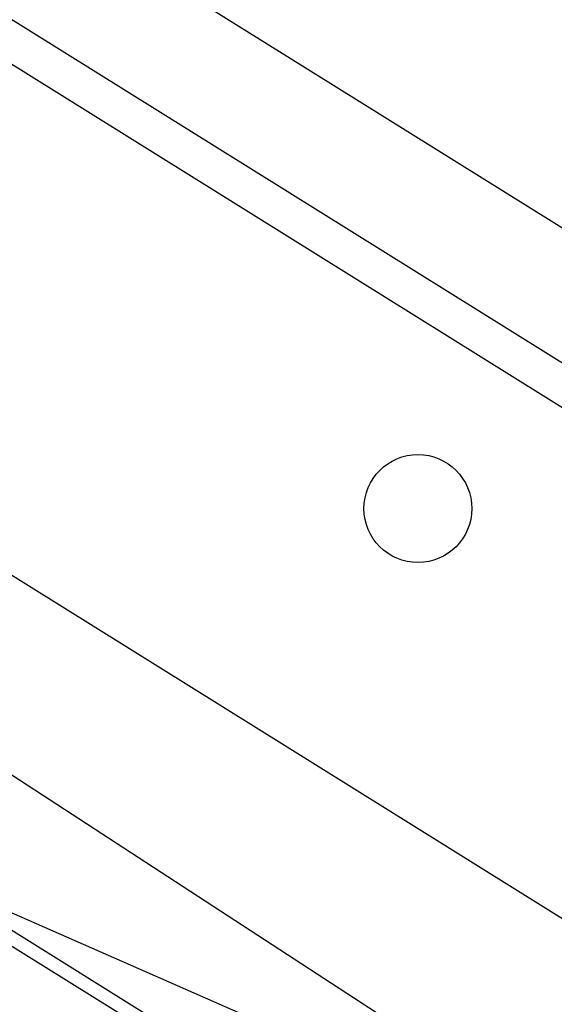
# Model space of a CAD drawing. Extents: x 11326 to 22515, y -6902 to -3637.
# Drawn here: x 12195 to 12205, y -4195 to -4177 of the extents above; entities that cross this region are included whole.
import ezdxf

# ---------------------------------------------------------------- set-up
doc = ezdxf.new("R2010")
doc.units = 0
doc.header["$LTSCALE"] = 20
doc.header["$MEASUREMENT"] = 0
for name, color, linetype in [('BLDG', 2, 'CONTINUOUS'), ('RING-BEAM', 3, 'CONTINUOUS'), ('RING-MONS', 1, 'CONTINUOUS'), ('U-BEAM', 3, 'CONTINUOUS'), ('U-MAG', 2, 'CONTINUOUS')]:
    doc.layers.add(name, color=color, linetype=linetype)

msp = doc.modelspace()

# ---------------------------------------------------------------- linework, layer by layer
at = {"layer": 'BLDG', "const_width": 12}
for points in [[(11535.065, -3685.757, 0.282256), (16729.545, -3685.555, 1)], [(11552.42, -3961.761, 0.047797), (12455.707, -4369.469, 1)]]:
    msp.add_lwpolyline(points, format="xyb", dxfattribs=at)
at = {"layer": 'RING-BEAM'}
msp.add_arc((14132.14, 548.657), 5057.4, 236.955471, 254.259655, dxfattribs=at)
at = {"layer": 'RING-MONS', "color": 1}
msp.add_line((11456.711, -3869.876), (12691.475, -4411.77), dxfattribs=at)
at = {"layer": 'U-BEAM'}
msp.add_line((12188.27, -4187.005), (12300.38, -4259.922), dxfattribs=at)
at = {"layer": 'U-MAG', "color": 2, "linetype": 'CONTINUOUS'}
msp.add_line((12242.069, -4207.556), (12145.326, -4147.251), dxfattribs=at)
at = {"layer": 'U-MAG', "color": 2}
for p, q in [((12140.229, -4153.536), (12238.67, -4214.899)), ((12167.613, -4157.811), (12222.774, -4192.195)), ((12137.278, -4158.271), (12235.718, -4219.634)), ((12137.145, -4158.484), (12235.586, -4219.847)), ((12166.065, -4159.35), (12222.074, -4194.263))]:
    msp.add_line(p, q, dxfattribs=at)
msp.add_circle((12202.294, -4186.297), 1, dxfattribs=at)

doc.saveas('drawing.dxf')
